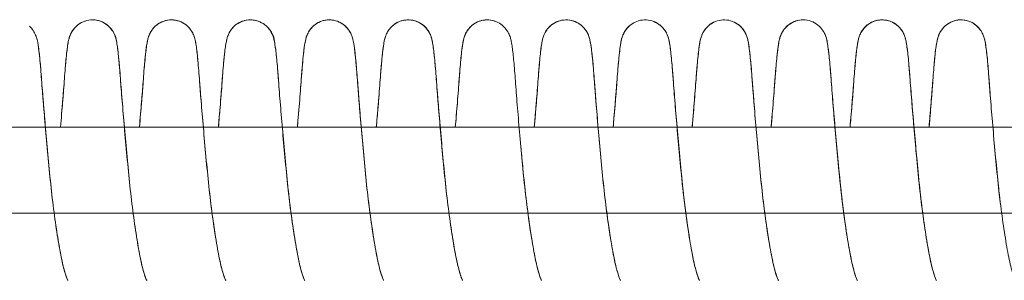
# Model space of a CAD drawing. Units: millimetres. Extents: x -3369 to 26351, y -8346 to 1995.
# Drawn here: x 20597 to 20711, y -18 to 13 of the extents above; entities that cross this region are included whole.
import ezdxf

# ---------------------------------------------------------------- set-up
doc = ezdxf.new("R2010")
doc.units = ezdxf.units.MM
doc.header["$MEASUREMENT"] = 0
doc.layers.add('PRO_Equipment', color=7, linetype='Continuous', lineweight=20)

msp = doc.modelspace()

# ---------------------------------------------------------------- linework, layer by layer
at = {"layer": 'PRO_Equipment'}
for points, knots in [([(20597.75, 11.78), (20597.79, 11.75), (20597.82, 11.72), (20598.2, 11.33), (20598.42, 10.89), (20598.57, 10.48), (20598.6, 10.37), (20598.67, 10.14), (20598.69, 10.02), (20598.79, 9.5), (20598.84, 9.06), (20598.97, 7.93), (20599.03, 7.25), (20599.15, 5.71), (20599.21, 4.86), (20599.36, 3.01), (20599.44, 1.99), (20599.62, -0.13), (20599.72, -1.25), (20599.93, -3.5), (20600.03, -4.65), (20600.26, -6.91), (20600.38, -8.03), (20600.65, -10.17), (20600.79, -11.2), (20601.07, -13.02), (20601.21, -13.84), (20601.48, -15.27), (20601.61, -15.88), (20601.85, -16.82), (20601.96, -17.18), (20602.11, -17.6), (20602.17, -17.73), (20602.21, -17.8), (20602.21, -17.81), (20602.21, -17.81)], [10907.000404, 10907.000404, 10907.000404, 10907.000404, 10907.139028, 10907.139028, 10908.760826, 10908.760826, 10909.578235, 10909.578235, 10910.665497, 10910.665497, 10914.289305, 10914.289305, 10917.898838, 10917.898838, 10921.363031, 10921.363031, 10924.836075, 10924.836075, 10928.296909, 10928.296909, 10931.716462, 10931.716462, 10935.122205, 10935.122205, 10938.490579, 10938.490579, 10941.584447, 10941.584447, 10944.505447, 10944.505447, 10947.016891, 10947.016891, 10948.763088, 10948.763088, 10949.370156, 10949.370156, 10949.370156, 10949.370156]), ([(20601.37, 0), (20601.46, 1.04), (20601.54, 2.04), (20601.7, 3.95), (20601.76, 4.85), (20601.89, 6.51), (20601.95, 7.26), (20602.07, 8.53), (20602.13, 9.05), (20602.23, 9.71), (20602.26, 9.91), (20602.34, 10.25), (20602.37, 10.38), (20602.46, 10.64), (20602.5, 10.73), (20602.62, 11.01), (20602.74, 11.22), (20603.03, 11.59), (20603.18, 11.75), (20603.55, 12.05), (20603.78, 12.19), (20604.29, 12.4), (20604.59, 12.47), (20605.19, 12.51), (20605.49, 12.49), (20606.08, 12.33), (20606.36, 12.2), (20606.85, 11.88), (20607.07, 11.67), (20607.39, 11.27), (20607.51, 11.06), (20607.66, 10.76), (20607.7, 10.64), (20607.78, 10.41), (20607.81, 10.3), (20607.89, 9.97), (20607.92, 9.78), (20608.03, 9.09), (20608.09, 8.53), (20608.22, 7.13), (20608.29, 6.27), (20608.43, 4.45), (20608.51, 3.45), (20608.68, 1.38), (20608.77, 0.3), (20608.96, -1.91), (20609.07, -3.06), (20609.29, -5.37), (20609.4, -6.53), (20609.66, -8.77), (20609.79, -9.87), (20610.08, -11.91), (20610.23, -12.88), (20610.53, -14.62), (20610.68, -15.4), (20610.97, -16.63), (20611.12, -17.12), (20611.32, -17.67), (20611.4, -17.81), (20611.4, -17.81)], [14260.279642, 14260.279642, 14260.279642, 14260.279642, 14263.582528, 14263.582528, 14267.051957, 14267.051957, 14270.627174, 14270.627174, 14274.210535, 14274.210535, 14276.145536, 14276.145536, 14277.214954, 14277.214954, 14277.742548, 14277.742548, 14278.621067, 14278.621067, 14279.315146, 14279.315146, 14280.122742, 14280.122742, 14281.028673, 14281.028673, 14281.950305, 14281.950305, 14282.871593, 14282.871593, 14283.786722, 14283.786722, 14284.614149, 14284.614149, 14285.273385, 14285.273385, 14286.110273, 14286.110273, 14288.033156, 14288.033156, 14291.944108, 14291.944108, 14295.865892, 14295.865892, 14299.554025, 14299.554025, 14303.011566, 14303.011566, 14306.482581, 14306.482581, 14309.95675, 14309.95675, 14313.389287, 14313.389287, 14316.804176, 14316.804176, 14320.195807, 14320.195807, 14323.372495, 14323.372495, 14325.679431, 14325.679431, 14325.679431, 14325.679431]), ([(20601.37, 0), (20601.41, 0.54), (20601.46, 1.07), (20601.59, 2.68), (20601.68, 3.71), (20601.82, 5.59), (20601.88, 6.46), (20602.02, 8.05), (20602.09, 8.74), (20602.21, 9.59), (20602.25, 9.84), (20602.34, 10.23), (20602.36, 10.34), (20602.44, 10.58), (20602.48, 10.69), (20602.6, 10.97), (20602.7, 11.16), (20602.99, 11.56), (20603.19, 11.77), (20603.66, 12.12), (20603.93, 12.26), (20604.5, 12.46), (20604.81, 12.5), (20605.31, 12.5), (20605.49, 12.48), (20606.14, 12.33), (20606.59, 12.09), (20607.91, 10.9), (20607.86, 10.14), (20608, 9.26), (20608.06, 8.78), (20608.18, 7.57), (20608.25, 6.85), (20608.37, 5.24), (20608.43, 4.36), (20608.59, 2.45), (20608.67, 1.41), (20608.86, -0.74), (20608.96, -1.87), (20609.17, -4.13), (20609.27, -5.28), (20609.51, -7.53), (20609.64, -8.64), (20609.91, -10.74), (20610.06, -11.75), (20610.34, -13.5), (20610.47, -14.28), (20610.73, -15.62), (20610.86, -16.18), (20611.09, -17.01), (20611.19, -17.32), (20611.33, -17.67), (20611.38, -17.77), (20611.4, -17.8), (20611.4, -17.81), (20611.4, -17.81)], [10981.745181, 10981.745181, 10981.745181, 10981.745181, 10983.46739, 10983.46739, 10987.111138, 10987.111138, 10990.872508, 10990.872508, 10995.139038, 10995.139038, 10997.579165, 10997.579165, 10998.51589, 10998.51589, 10999.171118, 10999.171118, 10999.962246, 10999.962246, 11000.871835, 11000.871835, 11001.792855, 11001.792855, 11002.726303, 11002.726303, 11003.294878, 11003.294878, 11004.757972, 11004.757972, 11008.9347, 11008.9347, 11012.533593, 11012.533593, 11016.123143, 11016.123143, 11019.590433, 11019.590433, 11023.063895, 11023.063895, 11026.513672, 11026.513672, 11029.932198, 11029.932198, 11033.332872, 11033.332872, 11036.689511, 11036.689511, 11039.736604, 11039.736604, 11042.592573, 11042.592573, 11044.957706, 11044.957706, 11046.597744, 11046.597744, 11046.953237, 11046.953237, 11046.953237, 11046.953237]), ([(20610.55, 0), (20610.57, 0.24), (20610.59, 0.49), (20610.71, 1.83), (20610.8, 2.9), (20610.95, 4.85), (20611.01, 5.75), (20611.16, 7.54), (20611.24, 8.37), (20611.36, 9.4), (20611.41, 9.71), (20611.5, 10.15), (20611.53, 10.27), (20611.6, 10.51), (20611.64, 10.62), (20611.74, 10.87), (20611.82, 11.03), (20611.98, 11.29), (20612.05, 11.39), (20612.3, 11.7), (20612.53, 11.9), (20613.02, 12.22), (20613.3, 12.34), (20613.89, 12.49), (20614.2, 12.52), (20614.79, 12.46), (20615.09, 12.39), (20615.6, 12.17), (20615.82, 12.03), (20616.19, 11.73), (20616.33, 11.57), (20616.61, 11.22), (20616.73, 11.01), (20616.85, 10.74), (20616.88, 10.65), (20616.96, 10.41), (20617, 10.28), (20617.08, 9.94), (20617.11, 9.74), (20617.21, 9.08), (20617.27, 8.57), (20617.39, 7.31), (20617.45, 6.56), (20617.58, 4.91), (20617.65, 4.01), (20617.8, 2.06), (20617.89, 1.01), (20618.08, -1.17), (20618.18, -2.3), (20618.39, -4.57), (20618.5, -5.72), (20618.74, -7.95), (20618.87, -9.06), (20619.15, -11.09), (20619.28, -12.04), (20619.56, -13.76), (20619.7, -14.55), (20619.96, -15.83), (20620.09, -16.37), (20620.31, -17.13), (20620.41, -17.41), (20620.53, -17.71), (20620.57, -17.79), (20620.58, -17.81), (20620.58, -17.81), (20620.58, -17.81)], [11079.380342, 11079.380342, 11079.380342, 11079.380342, 11080.156769, 11080.156769, 11083.764201, 11083.764201, 11087.437117, 11087.437117, 11092.074463, 11092.074463, 11094.932854, 11094.932854, 11096.006592, 11096.006592, 11096.675991, 11096.675991, 11097.391617, 11097.391617, 11097.803158, 11097.803158, 11098.719179, 11098.719179, 11099.640425, 11099.640425, 11100.561975, 11100.561975, 11101.465922, 11101.465922, 11102.269106, 11102.269106, 11102.948723, 11102.948723, 11103.808382, 11103.808382, 11104.289413, 11104.289413, 11105.314023, 11105.314023, 11107.258459, 11107.258459, 11110.843981, 11110.843981, 11114.421366, 11114.421366, 11117.890488, 11117.890488, 11121.364118, 11121.364118, 11124.806917, 11124.806917, 11128.224356, 11128.224356, 11131.622793, 11131.622793, 11134.852488, 11134.852488, 11137.973768, 11137.973768, 11140.782988, 11140.782988, 11143.04609, 11143.04609, 11144.619436, 11144.619436, 11144.811268, 11144.811268, 11144.811268, 11144.811268]), ([(20610.55, 0), (20610.64, 1.03), (20610.72, 2.02), (20610.88, 3.92), (20610.95, 4.83), (20611.07, 6.49), (20611.13, 7.25), (20611.26, 8.52), (20611.31, 9.04), (20611.41, 9.7), (20611.45, 9.9), (20611.52, 10.24), (20611.56, 10.38), (20611.64, 10.63), (20611.68, 10.73), (20611.81, 11.01), (20611.93, 11.23), (20612.21, 11.6), (20612.37, 11.76), (20612.74, 12.06), (20612.97, 12.19), (20613.49, 12.4), (20613.79, 12.47), (20614.38, 12.51), (20614.69, 12.48), (20615.27, 12.33), (20615.55, 12.2), (20616.04, 11.87), (20616.26, 11.66), (20616.58, 11.26), (20616.7, 11.06), (20616.84, 10.75), (20616.89, 10.63), (20616.96, 10.4), (20616.99, 10.29), (20617.07, 9.96), (20617.11, 9.76), (20617.21, 9.07), (20617.28, 8.5), (20617.41, 7.08), (20617.48, 6.23), (20617.62, 4.4), (20617.69, 3.4), (20617.87, 1.32), (20617.96, 0.25), (20618.15, -1.97), (20618.26, -3.12), (20618.48, -5.43), (20618.59, -6.59), (20618.85, -8.83), (20618.99, -9.93), (20619.27, -11.97), (20619.42, -12.93), (20619.72, -14.66), (20619.87, -15.44), (20620.17, -16.66), (20620.31, -17.14), (20620.51, -17.67), (20620.58, -17.81), (20620.58, -17.81)], [14358.083706, 14358.083706, 14358.083706, 14358.083706, 14361.358636, 14361.358636, 14364.828171, 14364.828171, 14368.402626, 14368.402626, 14371.985247, 14371.985247, 14373.917098, 14373.917098, 14375.002055, 14375.002055, 14375.547161, 14375.547161, 14376.431976, 14376.431976, 14377.130868, 14377.130868, 14377.94019, 14377.94019, 14378.846811, 14378.846811, 14379.76847, 14379.76847, 14380.689774, 14380.689774, 14381.604543, 14381.604543, 14382.42915, 14382.42915, 14383.087535, 14383.087535, 14383.931744, 14383.931744, 14385.890437, 14385.890437, 14389.828748, 14389.828748, 14393.735134, 14393.735134, 14397.419954, 14397.419954, 14400.877848, 14400.877848, 14404.348962, 14404.348962, 14407.823162, 14407.823162, 14411.254815, 14411.254815, 14414.669439, 14414.669439, 14418.060482, 14418.060482, 14421.233326, 14421.233326, 14423.482888, 14423.482888, 14423.482888, 14423.482888]), ([(20619.73, 0), (20619.83, 1.06), (20619.91, 2.08), (20620.07, 4), (20620.13, 4.9), (20620.26, 6.55), (20620.32, 7.3), (20620.44, 8.56), (20620.5, 9.07), (20620.6, 9.73), (20620.64, 9.93), (20620.72, 10.28), (20620.75, 10.41), (20620.83, 10.65), (20620.87, 10.74), (20620.99, 11.01), (20621.1, 11.22), (20621.38, 11.58), (20621.53, 11.73), (20621.9, 12.03), (20622.12, 12.17), (20622.63, 12.39), (20622.93, 12.47), (20623.52, 12.52), (20623.83, 12.49), (20624.42, 12.34), (20624.7, 12.22), (20625.19, 11.9), (20625.41, 11.69), (20625.75, 11.29), (20625.87, 11.08), (20626.02, 10.77), (20626.06, 10.65), (20626.14, 10.42), (20626.17, 10.31), (20626.25, 9.99), (20626.28, 9.8), (20626.39, 9.14), (20626.45, 8.6), (20626.58, 7.23), (20626.65, 6.37), (20626.79, 4.58), (20626.86, 3.61), (20627.03, 1.59), (20627.12, 0.53), (20627.31, -1.68), (20627.42, -2.83), (20627.63, -5.13), (20627.74, -6.3), (20628, -8.55), (20628.13, -9.65), (20628.42, -11.71), (20628.57, -12.69), (20628.87, -14.45), (20629.02, -15.25), (20629.31, -16.52), (20629.46, -17.03), (20629.64, -17.53), (20629.69, -17.65), (20629.75, -17.78), (20629.77, -17.81), (20629.77, -17.81)], [14455.887406, 14455.887406, 14455.887406, 14455.887406, 14459.254064, 14459.254064, 14462.723249, 14462.723249, 14466.300196, 14466.300196, 14469.885276, 14469.885276, 14471.827752, 14471.827752, 14472.861442, 14472.861442, 14473.351488, 14473.351488, 14474.215058, 14474.215058, 14474.897678, 14474.897678, 14475.70169, 14475.70169, 14476.606038, 14476.606038, 14477.527605, 14477.527605, 14478.448859, 14478.448859, 14479.364715, 14479.364715, 14480.19809, 14480.19809, 14480.859469, 14480.859469, 14481.681092, 14481.681092, 14483.530151, 14483.530151, 14487.383434, 14487.383434, 14491.339939, 14491.339939, 14494.925461, 14494.925461, 14498.383101, 14498.383101, 14501.853702, 14501.853702, 14505.327747, 14505.327747, 14508.76363, 14508.76363, 14512.179472, 14512.179472, 14515.573252, 14515.573252, 14518.764165, 14518.764165, 14520.247493, 14520.247493, 14521.297568, 14521.297568, 14521.297568, 14521.297568]), ([(20619.73, 0), (20619.8, 0.8), (20619.87, 1.58), (20620.02, 3.39), (20620.1, 4.39), (20620.23, 6.22), (20620.3, 7.07), (20620.44, 8.49), (20620.5, 9.06), (20620.61, 9.76), (20620.64, 9.96), (20620.72, 10.29), (20620.75, 10.4), (20620.83, 10.63), (20620.87, 10.75), (20621.01, 11.05), (20621.13, 11.26), (20621.45, 11.66), (20621.67, 11.87), (20622.16, 12.2), (20622.44, 12.32), (20622.81, 12.42), (20622.89, 12.44), (20622.97, 12.46)], [11177.186962, 11177.186962, 11177.186962, 11177.186962, 11179.729714, 11179.729714, 11183.41395, 11183.41395, 11187.317699, 11187.317699, 11191.260812, 11191.260812, 11193.225845, 11193.225845, 11194.071344, 11194.071344, 11194.72959, 11194.72959, 11195.553703, 11195.553703, 11196.468428, 11196.468428, 11197.389228, 11197.389228, 11197.637189, 11197.637189, 11197.637189, 11197.637189]), ([(20623.43, 12.5), (20623.5, 12.5), (20623.57, 12.5), (20623.83, 12.48), (20624.01, 12.45), (20624.65, 12.27), (20625.08, 12.01), (20626.31, 10.78), (20626.23, 10.12), (20626.37, 9.23), (20626.43, 8.75), (20626.56, 7.53), (20626.62, 6.81), (20626.74, 5.19), (20626.81, 4.31), (20626.96, 2.4), (20627.05, 1.35), (20627.23, -0.8), (20627.33, -1.93), (20627.54, -4.19), (20627.65, -5.34), (20627.88, -7.59), (20628.01, -8.7), (20628.29, -10.8), (20628.43, -11.8), (20628.71, -13.57), (20628.86, -14.37), (20629.12, -15.71), (20629.25, -16.25), (20629.47, -17.06), (20629.57, -17.36), (20629.7, -17.69), (20629.75, -17.78), (20629.76, -17.81), (20629.77, -17.81), (20629.77, -17.81)], [11198.112896, 11198.112896, 11198.112896, 11198.112896, 11198.322758, 11198.322758, 11198.889736, 11198.889736, 11200.349618, 11200.349618, 11204.472802, 11204.472802, 11208.069669, 11208.069669, 11211.657476, 11211.657476, 11215.125036, 11215.125036, 11218.598527, 11218.598527, 11222.047292, 11222.047292, 11225.465687, 11225.465687, 11228.865855, 11228.865855, 11232.219258, 11232.219258, 11235.351988, 11235.351988, 11238.190627, 11238.190627, 11240.517373, 11240.517373, 11242.132102, 11242.132102, 11242.425938, 11242.425938, 11242.425938, 11242.425938]), ([(20628.92, 0), (20628.94, 0.26), (20628.96, 0.51), (20629.08, 1.87), (20629.17, 2.93), (20629.32, 4.88), (20629.38, 5.77), (20629.53, 7.56), (20629.61, 8.38), (20629.73, 9.4), (20629.78, 9.71), (20629.87, 10.15), (20629.9, 10.27), (20629.97, 10.51), (20630, 10.62), (20630.11, 10.88), (20630.19, 11.05), (20630.44, 11.44), (20630.63, 11.65), (20631.07, 12.03), (20631.33, 12.19), (20631.88, 12.41), (20632.19, 12.48), (20632.79, 12.51), (20633.09, 12.48), (20633.65, 12.32), (20633.91, 12.2), (20634.33, 11.92), (20634.51, 11.78), (20634.8, 11.46), (20634.93, 11.28), (20635.13, 10.93), (20635.21, 10.76), (20635.31, 10.47), (20635.35, 10.34), (20635.44, 9.99), (20635.47, 9.79), (20635.57, 9.14), (20635.63, 8.64), (20635.75, 7.4), (20635.81, 6.66), (20635.94, 5.03), (20636, 4.13), (20636.16, 2.2), (20636.25, 1.15), (20636.44, -1.02), (20636.54, -2.15), (20636.75, -4.42), (20636.85, -5.57), (20637.09, -7.81), (20637.22, -8.91), (20637.49, -10.96), (20637.63, -11.92), (20637.91, -13.65), (20638.05, -14.46), (20638.31, -15.76), (20638.44, -16.3), (20638.66, -17.09), (20638.76, -17.38), (20638.89, -17.7), (20638.94, -17.78), (20638.95, -17.81), (20638.95, -17.81), (20638.95, -17.81)], [11274.854173, 11274.854173, 11274.854173, 11274.854173, 11275.665194, 11275.665194, 11279.273744, 11279.273744, 11282.949403, 11282.949403, 11287.578533, 11287.578533, 11290.418483, 11290.418483, 11291.486878, 11291.486878, 11292.153154, 11292.153154, 11292.904842, 11292.904842, 11293.805269, 11293.805269, 11294.726536, 11294.726536, 11295.648088, 11295.648088, 11296.564537, 11296.564537, 11297.426451, 11297.426451, 11298.129158, 11298.129158, 11298.848544, 11298.848544, 11299.66542, 11299.66542, 11300.603837, 11300.603837, 11302.568434, 11302.568434, 11306.158319, 11306.158319, 11309.739874, 11309.739874, 11313.208386, 11313.208386, 11316.681968, 11316.681968, 11320.127123, 11320.127123, 11323.544969, 11323.544969, 11326.944783, 11326.944783, 11330.181195, 11330.181195, 11333.312363, 11333.312363, 11336.138276, 11336.138276, 11338.437213, 11338.437213, 11340.033557, 11340.033557, 11340.28288, 11340.28288, 11340.28288, 11340.28288]), ([(20628.92, 0), (20628.97, 0.57), (20629.01, 1.12), (20629.15, 2.7), (20629.23, 3.68), (20629.36, 5.45), (20629.42, 6.26), (20629.54, 7.71), (20629.6, 8.35), (20629.73, 9.39), (20629.78, 9.76), (20629.91, 10.31), (20629.94, 10.43), (20630.05, 10.74), (20630.13, 10.93), (20630.35, 11.3), (20630.48, 11.48), (20630.79, 11.8), (20630.96, 11.95), (20631.39, 12.22), (20631.65, 12.34), (20632.22, 12.49), (20632.53, 12.51), (20633.13, 12.47), (20633.43, 12.4), (20633.98, 12.17), (20634.24, 12), (20634.67, 11.62), (20634.85, 11.4), (20635.09, 11.02), (20635.16, 10.86), (20635.27, 10.6), (20635.3, 10.5), (20635.37, 10.25), (20635.4, 10.13), (20635.49, 9.67), (20635.54, 9.34), (20635.67, 8.28), (20635.75, 7.43), (20635.9, 5.61), (20635.96, 4.7), (20636.12, 2.73), (20636.2, 1.67), (20636.39, -0.52), (20636.49, -1.65), (20636.7, -3.93), (20636.81, -5.1), (20637.04, -7.38), (20637.18, -8.52), (20637.45, -10.66), (20637.6, -11.68), (20637.9, -13.56), (20638.05, -14.44), (20638.34, -15.89), (20638.49, -16.5), (20638.76, -17.39), (20638.89, -17.71), (20638.95, -17.8), (20638.95, -17.81), (20638.95, -17.81)], [14553.711924, 14553.711924, 14553.711924, 14553.711924, 14555.514033, 14555.514033, 14558.986274, 14558.986274, 14562.445844, 14562.445844, 14566.087158, 14566.087158, 14569.755849, 14569.755849, 14570.72644, 14570.72644, 14571.635292, 14571.635292, 14572.362723, 14572.362723, 14573.071582, 14573.071582, 14573.939113, 14573.939113, 14574.856449, 14574.856449, 14575.777906, 14575.777906, 14576.699027, 14576.699027, 14577.596111, 14577.596111, 14578.337065, 14578.337065, 14579.009351, 14579.009351, 14580.120892, 14580.120892, 14583.085161, 14583.085161, 14587.749955, 14587.749955, 14591.408435, 14591.408435, 14595.010134, 14595.010134, 14598.476447, 14598.476447, 14601.949734, 14601.949734, 14605.403976, 14605.403976, 14608.823339, 14608.823339, 14612.22609, 14612.22609, 14615.478987, 14615.478987, 14618.59763, 14618.59763, 14619.122477, 14619.122477, 14619.122477, 14619.122477]), ([(20638.1, 0), (20638.11, 0.14), (20638.13, 0.28), (20638.23, 1.5), (20638.32, 2.53), (20638.47, 4.44), (20638.53, 5.31), (20638.66, 6.91), (20638.72, 7.62), (20638.84, 8.82), (20638.9, 9.3), (20639, 9.93), (20639.04, 10.13), (20639.15, 10.51), (20639.19, 10.63), (20639.29, 10.87), (20639.35, 10.98), (20639.5, 11.26), (20639.62, 11.42), (20639.9, 11.74), (20640.07, 11.89), (20640.48, 12.17), (20640.73, 12.29), (20641.28, 12.46), (20641.59, 12.51), (20642.19, 12.49), (20642.5, 12.43), (20643.06, 12.22), (20643.32, 12.07), (20643.77, 11.7), (20643.97, 11.49), (20644.23, 11.09), (20644.32, 10.92), (20644.44, 10.65), (20644.47, 10.54), (20644.54, 10.3), (20644.57, 10.19), (20644.66, 9.77), (20644.7, 9.49), (20644.83, 8.54), (20644.9, 7.77), (20645.05, 6.07), (20645.11, 5.18), (20645.26, 3.26), (20645.34, 2.21), (20645.53, 0.06), (20645.62, -1.06), (20645.83, -3.32), (20645.93, -4.49), (20646.16, -6.79), (20646.29, -7.94), (20646.56, -10.11), (20646.71, -11.16), (20647, -13.09), (20647.15, -13.99), (20647.45, -15.56), (20647.61, -16.23), (20647.89, -17.22), (20648.02, -17.58), (20648.12, -17.78), (20648.13, -17.81), (20648.13, -17.81), (20648.13, -17.81), (20648.13, -17.81), (20648.13, -17.8), (20648.09, -17.72), (20647.97, -17.44), (20647.87, -17.17), (20647.66, -16.43), (20647.53, -15.91), (20647.27, -14.65), (20647.13, -13.87), (20646.86, -12.17), (20646.72, -11.23), (20646.44, -9.2), (20646.31, -8.1), (20646.07, -5.87), (20645.96, -4.72), (20645.75, -2.45), (20645.65, -1.32), (20645.46, 0.86), (20645.37, 1.92), (20645.21, 3.89), (20645.14, 4.79), (20645.01, 6.46), (20644.95, 7.22), (20644.83, 8.49), (20644.77, 9.02), (20644.67, 9.68), (20644.64, 9.88), (20644.56, 10.23), (20644.53, 10.36), (20644.44, 10.62), (20644.41, 10.72), (20644.27, 11.01), (20644.15, 11.23), (20643.86, 11.61), (20643.7, 11.77), (20643.32, 12.07), (20643.09, 12.2), (20642.57, 12.41), (20642.27, 12.48), (20641.67, 12.51), (20641.36, 12.48), (20640.78, 12.32), (20640.51, 12.19), (20640.02, 11.85), (20639.8, 11.65), (20639.49, 11.24), (20639.37, 11.04), (20639.23, 10.74), (20639.19, 10.62), (20639.11, 10.39), (20639.09, 10.28), (20639, 9.95), (20638.97, 9.74), (20638.86, 9.02), (20638.8, 8.44), (20638.66, 7), (20638.59, 6.14), (20638.46, 4.3), (20638.38, 3.3), (20638.23, 1.51), (20638.17, 0.77), (20638.1, 0)], [0, 0, 0, 0, 0.447346, 0.447346, 3.920759, 3.920759, 7.387626, 7.387626, 10.979893, 10.979893, 14.582003, 14.582003, 16.612017, 16.612017, 17.347613, 17.347613, 17.879829, 17.879829, 18.561759, 18.561759, 19.258936, 19.258936, 20.111029, 20.111029, 21.025891, 21.025891, 21.94761, 21.94761, 22.869043, 22.869043, 23.773876, 23.773876, 24.542355, 24.542355, 25.201948, 25.201948, 26.210064, 26.210064, 28.875224, 28.875224, 33.371637, 33.371637, 37.079154, 37.079154, 40.701107, 40.701107, 44.165348, 44.165348, 47.638117, 47.638117, 51.102768, 51.102768, 54.523163, 54.523163, 57.930191, 57.930191, 61.305664, 61.305664, 64.38151, 64.38151, 65.40574, 65.40574, 65.40574, 65.539493, 65.539493, 67.089991, 67.089991, 69.316932, 69.316932, 72.108864, 72.108864, 75.219769, 75.219769, 78.442327, 78.442327, 81.839309, 81.839309, 85.256296, 85.256296, 88.696772, 88.696772, 92.170439, 92.170439, 95.640154, 95.640154, 99.21329, 99.21329, 102.794653, 102.794653, 104.721235, 104.721235, 105.832704, 105.832704, 106.409736, 106.409736, 107.305052, 107.305052, 108.011952, 108.011952, 108.824469, 108.824469, 109.732269, 109.732269, 110.653971, 110.653971, 111.575308, 111.575308, 112.489385, 112.489385, 113.308807, 113.308807, 113.965887, 113.965887, 114.823714, 114.823714, 116.849779, 116.849779, 120.838486, 120.838486, 124.71814, 124.71814, 128.396783, 128.396783, 130.833563, 130.833563, 130.833563, 130.833563]), ([(20647.29, 0), (20647.36, 0.83), (20647.43, 1.64), (20647.58, 3.48), (20647.66, 4.47), (20647.79, 6.3), (20647.86, 7.15), (20647.99, 8.55), (20648.06, 9.11), (20648.16, 9.78), (20648.2, 9.98), (20648.27, 10.3), (20648.3, 10.41), (20648.38, 10.64), (20648.43, 10.76), (20648.57, 11.07), (20648.69, 11.27), (20649.02, 11.68), (20649.24, 11.88), (20649.73, 12.21), (20650.01, 12.33), (20650.59, 12.49), (20650.9, 12.51), (20651.5, 12.47), (20651.8, 12.4), (20652.31, 12.18), (20652.54, 12.04), (20652.91, 11.75), (20653.06, 11.59), (20653.34, 11.22), (20653.46, 11.01), (20653.58, 10.73), (20653.62, 10.64), (20653.71, 10.39), (20653.74, 10.26), (20653.82, 9.92), (20653.85, 9.71), (20653.95, 9.05), (20654.01, 8.54), (20654.13, 7.27), (20654.19, 6.52), (20654.32, 4.86), (20654.38, 3.96), (20654.54, 2), (20654.63, 0.95), (20654.82, -1.23), (20654.92, -2.36), (20655.13, -4.63), (20655.24, -5.78), (20655.48, -8.02), (20655.62, -9.12), (20655.89, -11.15), (20656.03, -12.1), (20656.31, -13.81), (20656.45, -14.59), (20656.71, -15.87), (20656.83, -16.39), (20657.05, -17.15), (20657.15, -17.42), (20657.27, -17.72), (20657.31, -17.79), (20657.32, -17.81), (20657.32, -17.81), (20657.32, -17.81)], [11470.462166, 11470.462166, 11470.462166, 11470.462166, 11473.110249, 11473.110249, 11476.80012, 11476.80012, 11480.730316, 11480.730316, 11484.626802, 11484.626802, 11486.530958, 11486.530958, 11487.363995, 11487.363995, 11488.023723, 11488.023723, 11488.852642, 11488.852642, 11489.767958, 11489.767958, 11490.689237, 11490.689237, 11491.610854, 11491.610854, 11492.516405, 11492.516405, 11493.323094, 11493.323094, 11494.014477, 11494.014477, 11494.889474, 11494.889474, 11495.40774, 11495.40774, 11496.468592, 11496.468592, 11498.405354, 11498.405354, 11501.989124, 11501.989124, 11505.564758, 11505.564758, 11509.034129, 11509.034129, 11512.507775, 11512.507775, 11515.949605, 11515.949605, 11519.366863, 11519.366863, 11522.764705, 11522.764705, 11525.991486, 11525.991486, 11529.108517, 11529.108517, 11531.91063, 11531.91063, 11534.158753, 11534.158753, 11535.722589, 11535.722589, 11535.890374, 11535.890374, 11535.890374, 11535.890374]), ([(20647.29, 0), (20647.33, 0.47), (20647.37, 0.92), (20647.49, 2.41), (20647.57, 3.41), (20647.71, 5.21), (20647.77, 6.04), (20647.89, 7.53), (20647.96, 8.18), (20648.08, 9.26), (20648.13, 9.66), (20648.25, 10.19), (20648.28, 10.32), (20648.36, 10.58), (20648.4, 10.69), (20648.54, 11), (20648.67, 11.24), (20648.98, 11.64), (20649.16, 11.81), (20649.56, 12.11), (20649.8, 12.24), (20650.33, 12.43), (20650.63, 12.49), (20651.23, 12.51), (20651.53, 12.46), (20651.86, 12.36), (20651.9, 12.35), (20651.94, 12.33)], [14749.372075, 14749.372075, 14749.372075, 14749.372075, 14750.850473, 14750.850473, 14754.323073, 14754.323073, 14757.784613, 14757.784613, 14761.412058, 14761.412058, 14765.060267, 14765.060267, 14766.158291, 14766.158291, 14766.802983, 14766.802983, 14767.759496, 14767.759496, 14768.513267, 14768.513267, 14769.332262, 14769.332262, 14770.243697, 14770.243697, 14771.165482, 14771.165482, 14771.291912, 14771.291912, 14771.291912, 14771.291912]), ([(20656.47, 0), (20656.54, 0.81), (20656.61, 1.6), (20656.76, 3.42), (20656.84, 4.42), (20656.97, 6.25), (20657.04, 7.11), (20657.17, 8.52), (20657.24, 9.08), (20657.34, 9.77), (20657.38, 9.97), (20657.46, 10.3), (20657.48, 10.4), (20657.56, 10.64), (20657.61, 10.75), (20657.75, 11.06), (20657.87, 11.26), (20658.19, 11.67), (20658.41, 11.87), (20658.9, 12.2), (20659.18, 12.33), (20659.76, 12.48), (20660.07, 12.51), (20660.67, 12.47), (20660.97, 12.4), (20661.48, 12.19), (20661.71, 12.05), (20662.08, 11.75), (20662.24, 11.59), (20662.52, 11.22), (20662.64, 11.01), (20662.77, 10.73), (20662.81, 10.63), (20662.89, 10.38), (20662.92, 10.25), (20663, 9.91), (20663.04, 9.7), (20663.13, 9.04), (20663.19, 8.52), (20663.32, 7.25), (20663.38, 6.5), (20663.5, 4.84), (20663.57, 3.94), (20663.73, 1.98), (20663.82, 0.92), (20664.01, -1.26), (20664.11, -2.39), (20664.32, -4.66), (20664.43, -5.81), (20664.67, -8.04), (20664.8, -9.14), (20665.08, -11.17), (20665.22, -12.12), (20665.49, -13.83), (20665.63, -14.61), (20665.89, -15.88), (20666.02, -16.41), (20666.24, -17.16), (20666.33, -17.43), (20666.45, -17.72), (20666.49, -17.79), (20666.5, -17.81), (20666.5, -17.81), (20666.5, -17.81)], [11568.266191, 11568.266191, 11568.266191, 11568.266191, 11570.852755, 11570.852755, 11574.539325, 11574.539325, 11578.453749, 11578.453749, 11582.377634, 11582.377634, 11584.317379, 11584.317379, 11585.157721, 11585.157721, 11585.816542, 11585.816542, 11586.642636, 11586.642636, 11587.557596, 11587.557596, 11588.478891, 11588.478891, 11589.400537, 11589.400537, 11590.306798, 11590.306798, 11591.115209, 11591.115209, 11591.811607, 11591.811607, 11592.69316, 11592.69316, 11593.229051, 11593.229051, 11594.30592, 11594.30592, 11596.239403, 11596.239403, 11599.822409, 11599.822409, 11603.397262, 11603.397262, 11606.866742, 11606.866742, 11610.340395, 11610.340395, 11613.781798, 11613.781798, 11617.198972, 11617.198972, 11620.596547, 11620.596547, 11623.822015, 11623.822015, 11626.937137, 11626.937137, 11629.736077, 11629.736077, 11631.977487, 11631.977487, 11633.537386, 11633.537386, 11633.69428, 11633.69428, 11633.69428, 11633.69428]), ([(20656.47, 0), (20656.51, 0.47), (20656.55, 0.93), (20656.68, 2.42), (20656.76, 3.42), (20656.9, 5.22), (20656.95, 6.05), (20657.08, 7.53), (20657.14, 8.19), (20657.26, 9.26), (20657.31, 9.66), (20657.43, 10.2), (20657.46, 10.33), (20657.54, 10.58), (20657.58, 10.69), (20657.72, 11), (20657.85, 11.24), (20658.17, 11.63), (20658.34, 11.8), (20658.74, 12.1), (20658.98, 12.23), (20659.5, 12.43), (20659.8, 12.49), (20660.41, 12.51), (20660.71, 12.47), (20661.29, 12.29), (20661.56, 12.15), (20662.04, 11.8), (20662.24, 11.59), (20662.54, 11.19), (20662.65, 11), (20662.78, 10.71), (20662.82, 10.6), (20662.9, 10.36), (20662.92, 10.25), (20663.01, 9.89), (20663.04, 9.65), (20663.16, 8.87), (20663.23, 8.23), (20663.36, 6.7), (20663.43, 5.84), (20663.57, 3.98), (20663.65, 2.96), (20663.82, 0.85), (20663.92, -0.24), (20664.12, -2.48), (20664.23, -3.64), (20664.44, -5.94), (20664.56, -7.1), (20664.83, -9.32), (20664.97, -10.4), (20665.26, -12.4), (20665.41, -13.34), (20665.71, -15.01), (20665.86, -15.75), (20666.15, -16.89), (20666.29, -17.33), (20666.45, -17.72), (20666.5, -17.81), (20666.5, -17.81)], [14847.181897, 14847.181897, 14847.181897, 14847.181897, 14848.668681, 14848.668681, 14852.141271, 14852.141271, 14855.602762, 14855.602762, 14859.230548, 14859.230548, 14862.879242, 14862.879242, 14863.974945, 14863.974945, 14864.615961, 14864.615961, 14865.567838, 14865.567838, 14866.318065, 14866.318065, 14867.136671, 14867.136671, 14868.047872, 14868.047872, 14868.969654, 14868.969654, 14869.891101, 14869.891101, 14870.802749, 14870.802749, 14871.605895, 14871.605895, 14872.260883, 14872.260883, 14873.163004, 14873.163004, 14875.41611, 14875.41611, 14879.56419, 14879.56419, 14883.370956, 14883.370956, 14887.029658, 14887.029658, 14890.490239, 14890.490239, 14893.962082, 14893.962082, 14897.436521, 14897.436521, 14900.860492, 14900.860492, 14904.272683, 14904.272683, 14907.658502, 14907.658502, 14910.797943, 14910.797943, 14912.578903, 14912.578903, 14912.578903, 14912.578903]), ([(20665.65, 0), (20665.68, 0.36), (20665.71, 0.72), (20665.84, 2.17), (20665.92, 3.22), (20666.07, 5.14), (20666.14, 6.03), (20666.28, 7.75), (20666.36, 8.52), (20666.48, 9.48), (20666.52, 9.77), (20666.61, 10.18), (20666.64, 10.3), (20666.71, 10.54), (20666.75, 10.64), (20666.86, 10.91), (20666.95, 11.09), (20667.21, 11.48), (20667.4, 11.7), (20667.85, 12.06), (20668.12, 12.22), (20668.68, 12.43), (20668.98, 12.49), (20669.59, 12.51), (20669.89, 12.47), (20670.44, 12.3), (20670.7, 12.17), (20671.11, 11.89), (20671.28, 11.74), (20671.56, 11.43), (20671.68, 11.26), (20671.83, 10.99), (20671.88, 10.88), (20671.99, 10.65), (20672.02, 10.53), (20672.14, 10.15), (20672.18, 9.95), (20672.28, 9.31), (20672.34, 8.84), (20672.46, 7.65), (20672.53, 6.94), (20672.65, 5.34), (20672.71, 4.47), (20672.86, 2.57), (20672.95, 1.54), (20673.13, -0.61), (20673.23, -1.73), (20673.44, -3.99), (20673.55, -5.14), (20673.78, -7.39), (20673.91, -8.51), (20674.18, -10.62), (20674.33, -11.63), (20674.6, -13.4), (20674.74, -14.19), (20675, -15.55), (20675.13, -16.12), (20675.36, -16.97), (20675.47, -17.29), (20675.61, -17.66), (20675.66, -17.76), (20675.68, -17.8), (20675.68, -17.81), (20675.68, -17.81)], [11666.122588, 11666.122588, 11666.122588, 11666.122588, 11667.268489, 11667.268489, 11670.888658, 11670.888658, 11674.591967, 11674.591967, 11679.10767, 11679.10767, 11681.793099, 11681.793099, 11682.808243, 11682.808243, 11683.468494, 11683.468494, 11684.234905, 11684.234905, 11685.139242, 11685.139242, 11686.060658, 11686.060658, 11686.982354, 11686.982354, 11687.897442, 11687.897442, 11688.75059, 11688.75059, 11689.449734, 11689.449734, 11690.126842, 11690.126842, 11690.633794, 11690.633794, 11691.346947, 11691.346947, 11693.386669, 11693.386669, 11696.990388, 11696.990388, 11700.583994, 11700.583994, 11704.050651, 11704.050651, 11707.524039, 11707.524039, 11710.976159, 11710.976159, 11714.394962, 11714.394962, 11717.796821, 11717.796821, 11721.156185, 11721.156185, 11724.213951, 11724.213951, 11727.08453, 11727.08453, 11729.482923, 11729.482923, 11731.144933, 11731.144933, 11731.554061, 11731.554061, 11731.554061, 11731.554061]), ([(20665.65, 0), (20665.67, 0.19), (20665.69, 0.38), (20665.79, 1.64), (20665.88, 2.67), (20666.03, 4.56), (20666.09, 5.43), (20666.22, 7.01), (20666.28, 7.72), (20666.4, 8.89), (20666.46, 9.36), (20666.57, 9.99), (20666.6, 10.19), (20666.73, 10.6), (20666.77, 10.71), (20666.92, 11.03), (20667.05, 11.25), (20667.35, 11.64), (20667.52, 11.8), (20667.91, 12.1), (20668.15, 12.23), (20668.68, 12.43), (20668.98, 12.49), (20669.58, 12.51), (20669.88, 12.47), (20670.46, 12.29), (20670.73, 12.15), (20671.21, 11.81), (20671.42, 11.6), (20671.72, 11.2), (20671.83, 11.01), (20671.96, 10.71), (20672, 10.6), (20672.08, 10.37), (20672.11, 10.26), (20672.19, 9.9), (20672.23, 9.67), (20672.34, 8.9), (20672.4, 8.27), (20672.54, 6.76), (20672.61, 5.9), (20672.75, 4.04), (20672.83, 3.02), (20673, 0.92), (20673.1, -0.17), (20673.3, -2.4), (20673.4, -3.56), (20673.62, -5.87), (20673.74, -7.03), (20674, -9.25), (20674.14, -10.33), (20674.43, -12.34), (20674.58, -13.28), (20674.88, -14.96), (20675.03, -15.71), (20675.32, -16.86), (20675.47, -17.3), (20675.63, -17.71), (20675.68, -17.81), (20675.68, -17.81)], [14944.983647, 14944.983647, 14944.983647, 14944.983647, 14945.59392, 14945.59392, 14949.067239, 14949.067239, 14952.533355, 14952.533355, 14956.130431, 14956.130431, 14959.738387, 14959.738387, 14961.804994, 14961.804994, 14962.463578, 14962.463578, 14963.380905, 14963.380905, 14964.104515, 14964.104515, 14964.925271, 14964.925271, 14965.835663, 14965.835663, 14966.757445, 14966.757445, 14967.67887, 14967.67887, 14968.590991, 14968.590991, 14969.39709, 14969.39709, 14970.052245, 14970.052245, 14970.94613, 14970.94613, 14973.156032, 14973.156032, 14977.275051, 14977.275051, 14981.093967, 14981.093967, 14984.756332, 14984.756332, 14988.216544, 14988.216544, 14991.68829, 14991.68829, 14995.162696, 14995.162696, 14998.587858, 14998.587858, 15002.000432, 15002.000432, 15005.387059, 15005.387059, 15008.531585, 15008.531585, 15010.380513, 15010.380513, 15010.380513, 15010.380513]), ([(20674.84, 0), (20674.9, 0.67), (20674.95, 1.33), (20675.09, 3.03), (20675.17, 4.05), (20675.31, 5.91), (20675.38, 6.77), (20675.52, 8.27), (20675.58, 8.9), (20675.69, 9.67), (20675.73, 9.9), (20675.81, 10.26), (20675.84, 10.37), (20675.92, 10.6), (20675.96, 10.71), (20676.09, 11.01), (20676.2, 11.2), (20676.5, 11.6), (20676.71, 11.81), (20677.19, 12.16), (20677.46, 12.29), (20678.04, 12.47), (20678.35, 12.51), (20678.95, 12.49), (20679.25, 12.43), (20679.77, 12.23), (20680.01, 12.1), (20680.41, 11.8), (20680.57, 11.63), (20680.89, 11.24), (20681.01, 11.01), (20681.15, 10.7), (20681.19, 10.59), (20681.27, 10.33), (20681.3, 10.21), (20681.42, 9.67), (20681.47, 9.27), (20681.59, 8.2), (20681.66, 7.55), (20681.78, 6.06), (20681.84, 5.24), (20681.98, 3.44), (20682.06, 2.44), (20682.23, 0.35), (20682.33, -0.76), (20682.53, -3), (20682.64, -4.14), (20682.86, -6.41), (20682.98, -7.54), (20683.24, -9.71), (20683.38, -10.75), (20683.66, -12.63), (20683.8, -13.48), (20684.07, -14.97), (20684.2, -15.62), (20684.45, -16.64), (20684.56, -17.03), (20684.74, -17.53), (20684.8, -17.68), (20684.86, -17.79), (20684.87, -17.81), (20684.87, -17.81)], [11763.929127, 11763.929127, 11763.929127, 11763.929127, 11766.060366, 11766.060366, 11769.723416, 11769.723416, 11773.544658, 11773.544658, 11777.658234, 11777.658234, 11779.860143, 11779.860143, 11780.752495, 11780.752495, 11781.407691, 11781.407691, 11782.214344, 11782.214344, 11783.126551, 11783.126551, 11784.047973, 11784.047973, 11784.969742, 11784.969742, 11785.880265, 11785.880265, 11786.697788, 11786.697788, 11787.43788, 11787.43788, 11788.376515, 11788.376515, 11789.006866, 11789.006866, 11790.095142, 11790.095142, 11793.745292, 11793.745292, 11797.374099, 11797.374099, 11800.835443, 11800.835443, 11804.308007, 11804.308007, 11807.77764, 11807.77764, 11811.197596, 11811.197596, 11814.606755, 11814.606755, 11817.983207, 11817.983207, 11821.110837, 11821.110837, 11824.082877, 11824.082877, 11826.66365, 11826.66365, 11828.513134, 11828.513134, 11829.355685, 11829.355685, 11829.355685, 11829.355685]), ([(20674.84, 0), (20674.85, 0.16), (20674.86, 0.32), (20674.97, 1.56), (20675.06, 2.59), (20675.21, 4.49), (20675.27, 5.36), (20675.39, 6.95), (20675.46, 7.66), (20675.58, 8.85), (20675.64, 9.32), (20675.74, 9.96), (20675.78, 10.15), (20675.9, 10.54), (20675.94, 10.66), (20676.04, 10.89), (20676.09, 11), (20676.25, 11.27), (20676.36, 11.43), (20676.64, 11.74), (20676.81, 11.89), (20677.22, 12.17), (20677.48, 12.3), (20678.03, 12.47), (20678.34, 12.51), (20678.94, 12.49), (20679.24, 12.43), (20679.81, 12.22), (20680.07, 12.06), (20680.52, 11.69), (20680.71, 11.48), (20680.97, 11.09), (20681.06, 10.91), (20681.17, 10.64), (20681.21, 10.53), (20681.28, 10.3), (20681.31, 10.18), (20681.4, 9.76), (20681.44, 9.47), (20681.56, 8.51), (20681.64, 7.73), (20681.78, 6.01), (20681.85, 5.12), (20682, 3.2), (20682.08, 2.14), (20682.27, -0.01), (20682.36, -1.13), (20682.57, -3.4), (20682.68, -4.57), (20682.91, -6.86), (20683.03, -8.01), (20683.31, -10.18), (20683.45, -11.22), (20683.75, -13.15), (20683.9, -14.04), (20684.2, -15.61), (20684.35, -16.27), (20684.63, -17.25), (20684.76, -17.59), (20684.85, -17.78), (20684.87, -17.81), (20684.87, -17.81)], [15042.78534, 15042.78534, 15042.78534, 15042.78534, 15043.297211, 15043.297211, 15046.770589, 15046.770589, 15050.237162, 15050.237162, 15053.831309, 15053.831309, 15057.435682, 15057.435682, 15059.479428, 15059.479428, 15060.18373, 15060.18373, 15060.681031, 15060.681031, 15061.356287, 15061.356287, 15062.056392, 15062.056392, 15062.910112, 15062.910112, 15063.825317, 15063.825317, 15064.747002, 15064.747002, 15065.668408, 15065.668408, 15066.572476, 15066.572476, 15067.337784, 15067.337784, 15067.998404, 15067.998404, 15069.017338, 15069.017338, 15071.713712, 15071.713712, 15076.239466, 15076.239466, 15079.940562, 15079.940562, 15083.559793, 15083.559793, 15087.024309, 15087.024309, 15090.497147, 15090.497147, 15093.960524, 15093.960524, 15097.380818, 15097.380818, 15100.787332, 15100.787332, 15104.161803, 15104.161803, 15107.231582, 15107.231582, 15108.203186, 15108.203186, 15108.203186, 15108.203186]), ([(20684.02, 0), (20684.11, 1.04), (20684.2, 2.05), (20684.35, 3.96), (20684.42, 4.86), (20684.54, 6.52), (20684.61, 7.27), (20684.73, 8.54), (20684.79, 9.05), (20684.88, 9.71), (20684.92, 9.91), (20685, 10.26), (20685.03, 10.39), (20685.12, 10.64), (20685.15, 10.73), (20685.28, 11.01), (20685.39, 11.22), (20685.68, 11.59), (20685.83, 11.75), (20686.2, 12.05), (20686.43, 12.18), (20686.94, 12.4), (20687.24, 12.47), (20687.83, 12.51), (20688.14, 12.49), (20688.73, 12.33), (20689.01, 12.21), (20689.5, 11.88), (20689.72, 11.68), (20690.04, 11.27), (20690.16, 11.07), (20690.31, 10.76), (20690.35, 10.64), (20690.43, 10.41), (20690.46, 10.3), (20690.54, 9.98), (20690.57, 9.78), (20690.68, 9.1), (20690.74, 8.55), (20690.88, 7.15), (20690.95, 6.29), (20691.08, 4.47), (20691.16, 3.47), (20691.33, 1.4), (20691.42, 0.33), (20691.62, -1.88), (20691.72, -3.04), (20691.94, -5.34), (20692.05, -6.51), (20692.31, -8.75), (20692.44, -9.84), (20692.73, -11.89), (20692.88, -12.86), (20693.18, -14.6), (20693.33, -15.38), (20693.62, -16.62), (20693.77, -17.11), (20693.97, -17.66), (20694.05, -17.81), (20694.05, -17.81)], [15140.646496, 15140.646496, 15140.646496, 15140.646496, 15143.961681, 15143.961681, 15147.431064, 15147.431064, 15151.006615, 15151.006615, 15154.590304, 15154.590304, 15156.526715, 15156.526715, 15157.589267, 15157.589267, 15158.109366, 15158.109366, 15158.985065, 15158.985065, 15159.676986, 15159.676986, 15160.483853, 15160.483853, 15161.389479, 15161.389479, 15162.311099, 15162.311099, 15163.23238, 15163.23238, 15164.147659, 15164.147659, 15164.976285, 15164.976285, 15165.635914, 15165.635914, 15166.469706, 15166.469706, 15168.377524, 15168.377524, 15172.276847, 15172.276847, 15176.205378, 15176.205378, 15179.894909, 15179.894909, 15183.3523, 15183.3523, 15186.823273, 15186.823273, 15190.297428, 15190.297428, 15193.730335, 15193.730335, 15197.145334, 15197.145334, 15200.537209, 15200.537209, 15203.715498, 15203.715498, 15206.046551, 15206.046551, 15206.046551, 15206.046551]), ([(20684.02, 0), (20684.08, 0.63), (20684.13, 1.24), (20684.27, 2.91), (20684.35, 3.94), (20684.49, 5.8), (20684.55, 6.66), (20684.69, 8.2), (20684.76, 8.85), (20684.87, 9.64), (20684.91, 9.88), (20685, 10.25), (20685.02, 10.36), (20685.1, 10.59), (20685.14, 10.7), (20685.27, 10.99), (20685.37, 11.19), (20685.67, 11.59), (20685.88, 11.8), (20686.35, 12.14), (20686.62, 12.28), (20687.01, 12.4), (20687.11, 12.43), (20687.21, 12.45)], [11861.739292, 11861.739292, 11861.739292, 11861.739292, 11863.73144, 11863.73144, 11867.387703, 11867.387703, 11871.186632, 11871.186632, 11875.354036, 11875.354036, 11877.636388, 11877.636388, 11878.544033, 11878.544033, 11879.19896, 11879.19896, 11880.000145, 11880.000145, 11880.911472, 11880.911472, 11881.832932, 11881.832932, 11882.148336, 11882.148336, 11882.148336, 11882.148336]), ([(20687.67, 12.5), (20687.72, 12.5), (20687.76, 12.5), (20687.91, 12.5), (20688.02, 12.49), (20688.13, 12.47)], [11882.6153453, 11882.6153453, 11882.6153453, 11882.6153453, 11882.7547196, 11882.7547196, 11883.0821014, 11883.0821014, 11883.0821014, 11883.0821014]), ([(20693.2, 0), (20693.24, 0.38), (20693.27, 0.75), (20693.39, 2.21), (20693.48, 3.26), (20693.63, 5.18), (20693.69, 6.07), (20693.83, 7.78), (20693.91, 8.54), (20694.03, 9.49), (20694.07, 9.77), (20694.16, 10.19), (20694.19, 10.3), (20694.26, 10.54), (20694.3, 10.65), (20694.42, 10.92), (20694.5, 11.1), (20694.77, 11.49), (20694.96, 11.7), (20695.41, 12.07), (20695.68, 12.22), (20696.24, 12.43), (20696.55, 12.49), (20697.15, 12.51), (20697.45, 12.46), (20698, 12.29), (20698.26, 12.17), (20698.67, 11.89), (20698.83, 11.74), (20699.12, 11.42), (20699.23, 11.25), (20699.4, 10.97), (20699.46, 10.84), (20699.56, 10.59), (20699.6, 10.47), (20699.77, 9.88), (20699.8, 9.55), (20699.93, 8.55), (20699.99, 7.94), (20700.11, 6.54), (20700.17, 5.75), (20700.3, 4.02), (20700.38, 3.05), (20700.55, 1.01), (20700.64, -0.08), (20700.84, -2.3), (20700.94, -3.44), (20701.16, -5.71), (20701.27, -6.85), (20701.53, -9.05), (20701.67, -10.12), (20701.94, -12.06), (20702.08, -12.95), (20702.36, -14.53), (20702.49, -15.24), (20702.74, -16.36), (20702.86, -16.81), (20703.06, -17.4), (20703.13, -17.59), (20703.21, -17.77), (20703.24, -17.81), (20703.24, -17.81)], [11959.540868, 11959.540868, 11959.540868, 11959.540868, 11960.740382, 11960.740382, 11964.362551, 11964.362551, 11968.070579, 11968.070579, 11972.564635, 11972.564635, 11975.227378, 11975.227378, 11976.234655, 11976.234655, 11976.894172, 11976.894172, 11977.6629, 11977.6629, 11978.567792, 11978.567792, 11979.489227, 11979.489227, 11980.410948, 11980.410948, 11981.325774, 11981.325774, 11982.177869, 11982.177869, 11982.873944, 11982.873944, 11983.562829, 11983.562829, 11984.139252, 11984.139252, 11984.921586, 11984.921586, 11988.623743, 11988.623743, 11992.285184, 11992.285184, 11995.74197, 11995.74197, 11999.213712, 11999.213712, 12002.68736, 12002.68736, 12006.113601, 12006.113601, 12009.526669, 12009.526669, 12012.912722, 12012.912722, 12016.082981, 12016.082981, 12019.118286, 12019.118286, 12021.790876, 12021.790876, 12023.791365, 12023.791365, 12024.971964, 12024.971964, 12024.971964, 12024.971964]), ([(20693.2, 0), (20693.29, 1.02), (20693.38, 2), (20693.53, 3.89), (20693.6, 4.8), (20693.72, 6.47), (20693.78, 7.22), (20693.91, 8.5), (20693.97, 9.02), (20694.06, 9.68), (20694.1, 9.89), (20694.17, 10.23), (20694.21, 10.36), (20694.29, 10.62), (20694.33, 10.72), (20694.46, 11.01), (20694.58, 11.23), (20694.88, 11.6), (20695.03, 11.77), (20695.41, 12.06), (20695.64, 12.2), (20696.16, 12.41), (20696.46, 12.48), (20697.06, 12.51), (20697.37, 12.48), (20697.95, 12.32), (20698.23, 12.19), (20698.71, 11.86), (20698.93, 11.65), (20699.24, 11.24), (20699.36, 11.04), (20699.5, 10.74), (20699.54, 10.63), (20699.62, 10.39), (20699.65, 10.29), (20699.73, 9.95), (20699.76, 9.74), (20699.87, 9.03), (20699.94, 8.45), (20700.07, 7.01), (20700.14, 6.16), (20700.28, 4.32), (20700.35, 3.32), (20700.53, 1.24), (20700.62, 0.16), (20700.82, -2.06), (20700.92, -3.22), (20701.14, -5.52), (20701.25, -6.69), (20701.51, -8.92), (20701.65, -10.01), (20701.94, -12.05), (20702.09, -13.01), (20702.39, -14.73), (20702.54, -15.5), (20702.83, -16.7), (20702.98, -17.18), (20703.17, -17.68), (20703.24, -17.81), (20703.24, -17.81)], [15238.450715, 15238.450715, 15238.450715, 15238.450715, 15241.686818, 15241.686818, 15245.156498, 15245.156498, 15248.729893, 15248.729893, 15252.311501, 15252.311501, 15254.239098, 15254.239098, 15255.345415, 15255.345415, 15255.916018, 15255.916018, 15256.809313, 15256.809313, 15257.514674, 15257.514674, 15258.326544, 15258.326544, 15259.234115, 15259.234115, 15260.155808, 15260.155808, 15261.077138, 15261.077138, 15261.991358, 15261.991358, 15262.811828, 15262.811828, 15263.469146, 15263.469146, 15264.324204, 15264.324204, 15266.336487, 15266.336487, 15270.314999, 15270.314999, 15274.199898, 15274.199898, 15277.879798, 15277.879798, 15281.338211, 15281.338211, 15284.809469, 15284.809469, 15288.283714, 15288.283714, 15291.71403, 15291.71403, 15295.128244, 15295.128244, 15298.518387, 15298.518387, 15301.685383, 15301.685383, 15303.849051, 15303.849051, 15303.849051, 15303.849051]), ([(20702.39, 0), (20702.43, 0.45), (20702.47, 0.9), (20702.6, 2.43), (20702.68, 3.47), (20702.83, 5.37), (20702.89, 6.25), (20703.03, 7.9), (20703.1, 8.63), (20703.22, 9.53), (20703.26, 9.81), (20703.35, 10.21), (20703.38, 10.32), (20703.45, 10.56), (20703.49, 10.67), (20703.61, 10.94), (20703.7, 11.11), (20703.88, 11.38), (20703.96, 11.48), (20704.24, 11.79), (20704.47, 11.98), (20704.98, 12.28), (20705.27, 12.39), (20705.86, 12.51), (20706.17, 12.52), (20706.81, 12.43), (20707.16, 12.31), (20707.85, 11.92), (20708.18, 11.59), (20708.67, 10.87), (20708.76, 10.54), (20708.89, 10.06), (20708.93, 9.86), (20709.03, 9.22), (20709.09, 8.73), (20709.21, 7.52), (20709.27, 6.79), (20709.4, 5.17), (20709.46, 4.29), (20709.62, 2.37), (20709.7, 1.33), (20709.89, -0.83), (20709.99, -1.96), (20710.2, -4.22), (20710.3, -5.37), (20710.51, -7.35), (20710.61, -8.21), (20710.71, -9.03)], [12057.35439, 12057.35439, 12057.35439, 12057.35439, 12058.795778, 12058.795778, 12062.427467, 12062.427467, 12066.158137, 12066.158137, 12070.547135, 12070.547135, 12073.111789, 12073.111789, 12074.08443, 12074.08443, 12074.742335, 12074.742335, 12075.490334, 12075.490334, 12075.913508, 12075.913508, 12076.831923, 12076.831923, 12077.753495, 12077.753495, 12078.664549, 12078.664549, 12079.743303, 12079.743303, 12081.119813, 12081.119813, 12082.831121, 12082.831121, 12084.826207, 12084.826207, 12088.422118, 12088.422118, 12092.009092, 12092.009092, 12095.47678, 12095.47678, 12098.950285, 12098.950285, 12102.398567, 12102.398567, 12105.816897, 12105.816897, 12108.418147, 12108.418147, 12108.418147, 12108.418147]), ([(20702.39, 0), (20702.39, 0.01), (20702.39, 0.02), (20702.49, 1.12), (20702.57, 2.17), (20702.73, 4.11), (20702.8, 5), (20702.92, 6.64), (20702.98, 7.38), (20703.11, 8.62), (20703.16, 9.13), (20703.26, 9.78), (20703.3, 9.98), (20703.38, 10.33), (20703.42, 10.45), (20703.58, 10.91), (20703.85, 11.44), (20704.61, 12.1), (20705.04, 12.32), (20705.82, 12.51), (20706.19, 12.52), (20706.84, 12.42), (20707.13, 12.32), (20707.66, 12.04), (20707.9, 11.85), (20708.19, 11.55), (20708.27, 11.45), (20708.47, 11.17), (20708.57, 10.99), (20708.7, 10.7), (20708.74, 10.59), (20708.82, 10.36), (20708.84, 10.25), (20708.93, 9.88), (20708.97, 9.64), (20709.08, 8.84), (20709.15, 8.19), (20709.29, 6.65), (20709.35, 5.78), (20709.49, 3.92), (20709.57, 2.89), (20709.75, 0.78), (20709.84, -0.31), (20710.04, -2.55), (20710.15, -3.71), (20710.37, -6.02), (20710.49, -7.18), (20710.75, -9.39), (20710.9, -10.46), (20711.19, -12.46), (20711.34, -13.4), (20711.64, -15.06), (20711.79, -15.79), (20712.08, -16.92), (20712.22, -17.35), (20712.38, -17.73), (20712.42, -17.81), (20712.42, -17.81)], [15336.253874, 15336.253874, 15336.253874, 15336.253874, 15336.282489, 15336.282489, 15339.756083, 15339.756083, 15343.224733, 15343.224733, 15346.805353, 15346.805353, 15350.394236, 15350.394236, 15352.354068, 15352.354068, 15353.311679, 15353.311679, 15355.126509, 15355.126509, 15356.506404, 15356.506404, 15357.597315, 15357.597315, 15358.510853, 15358.510853, 15359.430795, 15359.430795, 15359.861269, 15359.861269, 15360.635091, 15360.635091, 15361.290294, 15361.290294, 15362.200353, 15362.200353, 15364.496073, 15364.496073, 15368.672109, 15368.672109, 15372.467569, 15372.467569, 15376.122737, 15376.122737, 15379.583672, 15379.583672, 15383.055608, 15383.055608, 15386.530079, 15386.530079, 15389.952846, 15389.952846, 15393.364651, 15393.364651, 15396.749663, 15396.749663, 15399.884042, 15399.884042, 15401.59851, 15401.59851, 15401.59851, 15401.59851]), ([(20598.61, 10.35), (20598.64, 10.25), (20598.66, 10.15), (20598.74, 9.76), (20598.79, 9.47), (20598.91, 8.52), (20598.99, 7.74), (20599.13, 6.02), (20599.19, 5.13), (20599.34, 3.21), (20599.43, 2.15), (20599.61, 0), (20599.71, -1.12), (20599.92, -3.39), (20600.02, -4.55), (20600.25, -6.85), (20600.38, -7.99), (20600.65, -10.17), (20600.79, -11.21), (20601.09, -13.14), (20601.24, -14.04), (20601.54, -15.6), (20601.69, -16.26), (20601.97, -17.24), (20602.11, -17.59), (20602.2, -17.78), (20602.21, -17.81), (20602.21, -17.81)], [14187.850641, 14187.850641, 14187.850641, 14187.850641, 14188.646806, 14188.646806, 14191.337944, 14191.337944, 14195.858923, 14195.858923, 14199.561073, 14199.561073, 14203.180751, 14203.180751, 14206.645222, 14206.645222, 14210.118048, 14210.118048, 14213.581637, 14213.581637, 14217.001948, 14217.001948, 14220.408548, 14220.408548, 14223.783187, 14223.783187, 14226.85398, 14226.85398, 14227.836376, 14227.836376, 14227.836376, 14227.836376]), ([(20690.34, 10.67), (20690.37, 10.6), (20690.39, 10.54), (20690.46, 10.32), (20690.49, 10.19), (20690.6, 9.66), (20690.66, 9.26), (20690.78, 8.18), (20690.84, 7.53), (20690.97, 6.04), (20691.02, 5.21), (20691.16, 3.41), (20691.24, 2.41), (20691.42, 0.32), (20691.52, -0.79), (20691.72, -3.03), (20691.83, -4.18), (20692.05, -6.44), (20692.17, -7.58), (20692.43, -9.74), (20692.57, -10.79), (20692.85, -12.66), (20692.99, -13.51), (20693.26, -14.99), (20693.39, -15.64), (20693.64, -16.65), (20693.75, -17.04), (20693.92, -17.53), (20693.99, -17.68), (20694.04, -17.79), (20694.05, -17.81), (20694.05, -17.81)], [11886.449827, 11886.449827, 11886.449827, 11886.449827, 11886.847119, 11886.847119, 11887.946383, 11887.946383, 11891.594326, 11891.594326, 11895.221584, 11895.221584, 11898.683151, 11898.683151, 11902.155755, 11902.155755, 11905.624764, 11905.624764, 11909.044702, 11909.044702, 11912.453626, 11912.453626, 11915.829514, 11915.829514, 11918.954734, 11918.954734, 11921.923148, 11921.923148, 11924.498883, 11924.498883, 11926.340388, 11926.340388, 11927.165392, 11927.165392, 11927.165392, 11927.165392]), ([(19411.13, 0), (19449.29, 0), (19487.45, 0), (19646.83, 0), (19768.05, 0), (20010.47, 0), (20131.67, 0), (20374.05, 0), (20495.24, 0), (20737.59, 0), (20858.76, 0), (21101.08, 0), (21222.23, 0), (21431.22, 0), (21519.07, 0), (21606.91, 0)], [20315.727624, 20315.727624, 20315.727624, 20315.727624, 20430.374807, 20430.374807, 20794.563437, 20794.563437, 21158.752066, 21158.752066, 21522.940696, 21522.940696, 21887.129326, 21887.129326, 22251.317956, 22251.317956, 22515.421281, 22515.421281, 22515.421281, 22515.421281]), ([(20654.93, -2.43), (20655, -3.22), (20655.08, -4.02), (20655.26, -5.97), (20655.38, -7.14), (20655.65, -9.35), (20655.79, -10.43), (20656.08, -12.42), (20656.23, -13.36), (20656.53, -15.03), (20656.68, -15.77), (20656.97, -16.9), (20657.11, -17.34), (20657.27, -17.72), (20657.32, -17.81), (20657.32, -17.81)], [14793.777534, 14793.777534, 14793.777534, 14793.777534, 14796.184522, 14796.184522, 14799.658975, 14799.658975, 14803.082422, 14803.082422, 14806.494445, 14806.494445, 14809.879913, 14809.879913, 14813.017143, 14813.017143, 14814.768931, 14814.768931, 14814.768931, 14814.768931]), ([(21606.92, -10), (21504.09, -10), (21401.26, -10), (21177.28, -10), (21056.13, -10), (20813.8, -10), (20692.63, -10), (20450.28, -10), (20329.09, -10), (20086.7, -10), (19965.5, -10), (19723.08, -10), (19601.86, -10), (19457.44, -10), (19434.25, -10), (19411.06, -10)], [2275.981659, 2275.981659, 2275.981659, 2275.981659, 2585.13194, 2585.13194, 2949.32057, 2949.32057, 3313.509199, 3313.509199, 3677.697829, 3677.697829, 4041.886459, 4041.886459, 4406.075089, 4406.075089, 4475.743294, 4475.743294, 4475.743294, 4475.743294])]:
    msp.add_open_spline(points, degree=3, knots=knots, dxfattribs=at)

doc.saveas('drawing.dxf')
